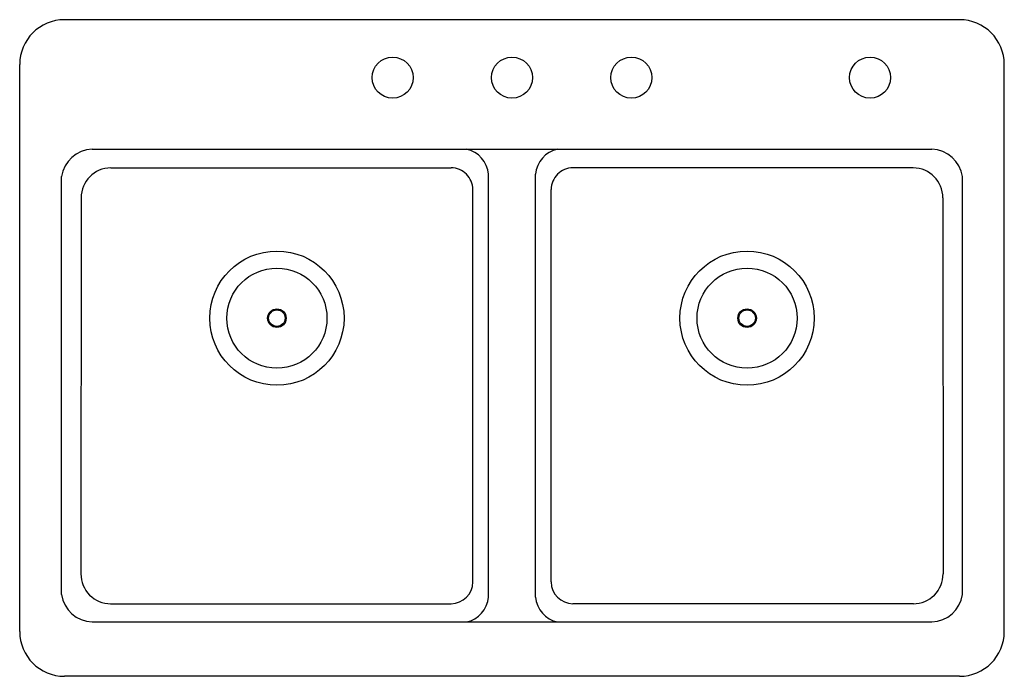
# Model space of a CAD drawing. Units: inches. Extents: x 4731.4 to 4764.4, y 702.8 to 724.8.
import ezdxf

# ---------------------------------------------------------------- set-up
doc = ezdxf.new("R2010")
doc.units = ezdxf.units.IN
doc.header["$LTSCALE"] = 0.64311
doc.header["$MEASUREMENT"] = 0
doc.header["$PDSIZE"] = 0.3125
doc.layers.get('0').update_dxf_attribs({"color": 255, "linetype": 'CONTINUOUS'})
doc.layers.get('Defpoints').update_dxf_attribs({"linetype": 'CONTINUOUS'})
doc.styles.get("Standard").update_dxf_attribs({"font": 'txt', "width": 0.8})

msp = doc.modelspace()

# ---------------------------------------------------------------- linework, layer by layer
for p, q in [((4762.873, 724.8), (4732.873, 724.8)), ((4731.373, 704.3), (4731.373, 723.3)), ((4764.373, 704.3), (4764.373, 723.3)), ((4733.806, 720.46), (4761.94, 720.46)), ((4734.428, 719.832), (4745.833, 719.836)), ((4761.319, 719.832), (4749.913, 719.836)), ((4732.776, 705.54), (4732.776, 719.541)), ((4747.088, 705.457), (4747.088, 719.623)), ((4748.658, 705.457), (4748.658, 719.623)), ((4762.97, 705.54), (4762.97, 719.541)), ((4746.561, 705.961), (4746.561, 719.108)), ((4749.185, 705.961), (4749.185, 719.108)), ((4733.431, 718.836), (4733.425, 706.23)), ((4762.315, 718.836), (4762.322, 706.23)), ((4734.421, 705.233), (4745.833, 705.233)), ((4761.325, 705.233), (4749.913, 705.233)), ((4733.806, 704.621), (4761.94, 704.621)), ((4762.873, 702.8), (4732.873, 702.8))]:
    msp.add_line(p, q)
for centre, radius in [((4743.873, 722.86), 0.688), ((4747.873, 722.86), 0.688), ((4751.873, 722.86), 0.688), ((4759.873, 722.86), 0.688), ((4739.993, 714.8), 2.25), ((4755.753, 714.8), 2.25), ((4739.993, 714.8), 1.678), ((4755.753, 714.8), 1.678), ((4739.993, 714.8), 0.31), ((4739.993, 714.8), 0.276), ((4755.753, 714.8), 0.31), ((4755.753, 714.8), 0.276)]:
    msp.add_circle(centre, radius)
for centre, radius, start, end in [((4732.873, 723.3), 1.5, 90, 180), ((4762.873, 723.3), 1.5, 0, 90), ((4733.84, 719.386), 1.075, 91.8063, 171.6991), ((4746.154, 719.541), 0.937, 5.034, 78.5236), ((4749.592, 719.541), 0.937, 101.4764, 174.966), ((4761.907, 719.386), 1.075, 8.3009, 88.1937), ((4734.428, 718.835), 0.997, 90.0229, 179.9691), ((4745.833, 719.108), 0.728, 0, 90.0229), ((4749.913, 719.108), 0.728, 89.9771, 180), ((4761.318, 718.835), 0.997, 0.0309, 89.9771), ((4734.421, 706.229), 0.997, 179.9691, 270), ((4761.325, 706.229), 0.997, 270, 0.0309), ((4745.833, 705.961), 0.728, 270, 0), ((4749.913, 705.961), 0.728, 180, 270), ((4733.84, 705.695), 1.075, 188.3042, 268.1923), ((4746.154, 705.539), 0.937, 281.4764, 354.966), ((4749.592, 705.539), 0.937, 185.034, 258.5236), ((4761.906, 705.695), 1.075, 271.8077, 351.6958), ((4732.873, 704.3), 1.5, 180, 270), ((4762.873, 704.3), 1.5, 270, 0)]:
    msp.add_arc(centre, radius, start, end)
at = {"layer": 'Defpoints'}
msp.add_point((4747.873, 722.86), dxfattribs=at)

# ---------------------------------------------------------------- texts
for tag, p, s in [('MODELNUMBER', (4747.876, 713.797), 'K-8679-4A2'), ('TRADENAME', (4747.876, 713.795), 'RIVERBY'), ('PRODUCT', (4747.876, 713.793), 'KITCHEN SINK')]:
    msp.add_attdef(tag, p, s, height=0.001, dxfattribs=at)

doc.saveas('drawing.dxf')
